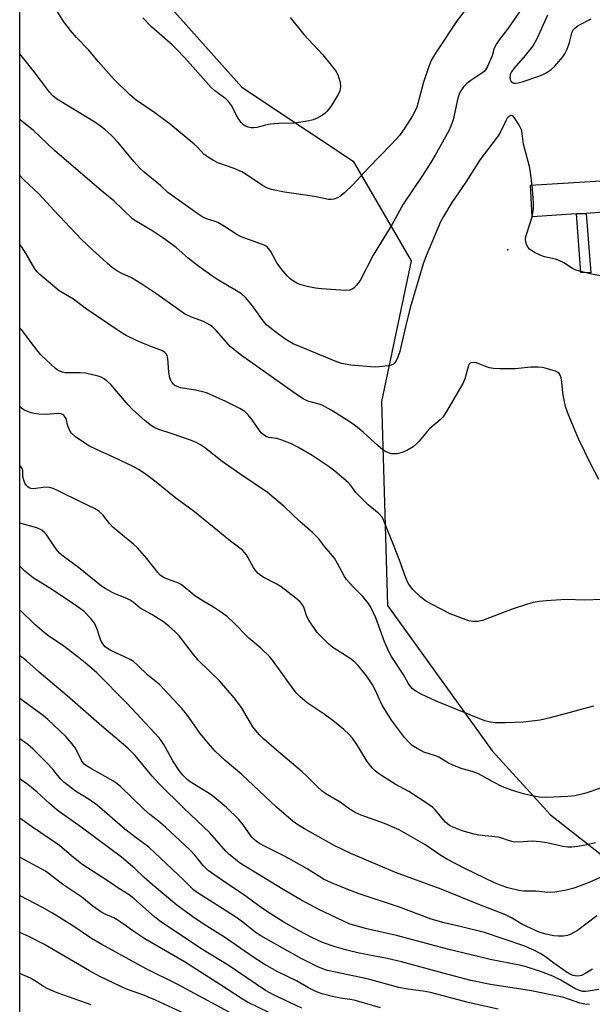
# Model space of a CAD drawing. Units: inches. Extents: x 1231768 to 1237767, y 537455 to 541455.
# Drawn here: x 1231769 to 1231934, y 539810 to 540095 of the extents above; entities that cross this region are included whole.
import ezdxf

# ---------------------------------------------------------------- set-up
doc = ezdxf.new("R2010")
doc.units = ezdxf.units.IN
doc.header["$MEASUREMENT"] = 0
for name, color, linetype in [('CULTRL-Pad', 6, 'Continuous'), ('ELEV-Spot Elevation', 7, 'Continuous'), ('NTRL-Trees', 3, 'Continuous'), ('TRANS-Non Street Sidewalk', 7, 'Continuous'), ('Undefined', 1, 'Continuous')]:
    doc.layers.add(name, color=color, linetype=linetype)

msp = doc.modelspace()

# ---------------------------------------------------------------- linework, layer by layer
at = {"layer": 'CULTRL-Pad'}
msp.add_lwpolyline([(1231929.73, 540038.44), (1231916.99, 540037.64), (1231916.42, 540046.78), (1231938.48, 540048.17), (1231939.05, 540039.03), (1231932.61, 540038.62)], close=True, dxfattribs=at)
at = {"layer": 'ELEV-Spot Elevation'}
msp.add_point((1231909.91, 540028.03, 409.32), dxfattribs=at)
at = {"layer": 'NTRL-Trees'}
msp.add_lwpolyline([(1231768.61, 539580.7), (1231768.65, 540147.54), (1231790.84, 540122.26), (1231832.94, 540075.1), (1231851.91, 540062.51), (1231865.13, 540053.74), (1231881.91, 540024.84), (1231873.37, 539984.15), (1231874.02, 539961.4), (1231875.05, 539925.2), (1231905.37, 539883.09), (1231922.21, 539864.56), (1231936.49, 539853.45), (1231937.63, 539850.16), (1231954.64, 539827.71), (1231947.66, 539797.12)], dxfattribs=at)
at = {"layer": 'TRANS-Non Street Sidewalk'}
msp.add_lwpolyline([(1231932.61, 540038.62), (1231933.93, 540021.46), (1231931.04, 540021.47), (1231929.73, 540038.44)], close=True, dxfattribs=at)
at = {"layer": 'Undefined'}
for points, elevation in [([(1231914.12, 540098.22), (1231909.8, 540091.94), (1231908.77, 540090.52), (1231907.41, 540088.86), (1231906.6, 540087.65), (1231905.97, 540086.37), (1231905.34, 540084.23), (1231904.93, 540083.16), (1231903.98, 540081.07), (1231903.41, 540080.1), (1231903.05, 540079.68), (1231902.39, 540079.14), (1231899.22, 540077.08), (1231898.06, 540076.21), (1231897.1, 540075.18), (1231896.12, 540073.82), (1231895.78, 540073.06), (1231895.46, 540071.96), (1231894.1, 540065.66), (1231893.43, 540063.87), (1231892.69, 540062.34), (1231888.86, 540055.45), (1231887.57, 540053.29), (1231885.02, 540049.27), (1231879.61, 540041.32), (1231876.36, 540035.29), (1231870.96, 540026.53), (1231867.16, 540019.22), (1231866.14, 540017.8), (1231865.33, 540017.01), (1231864.84, 540016.73), (1231864.03, 540016.43), (1231862.89, 540016.27), (1231855.99, 540016.75), (1231854.21, 540016.95), (1231851.86, 540017.46), (1231849.84, 540017.99), (1231848.8, 540018.44), (1231847.83, 540018.99), (1231846.92, 540019.63), (1231846.12, 540020.41), (1231844.83, 540021.91), (1231843.79, 540023.27), (1231842.98, 540024.48), (1231841.29, 540027.59), (1231840.66, 540028.45), (1231840.1, 540029), (1231839.39, 540029.41), (1231838.6, 540029.74), (1231832.75, 540031.84), (1231831.49, 540032.53), (1231827.87, 540034.86), (1231825.93, 540035.95), (1231824.92, 540036.39), (1231822.66, 540037.08), (1231821.64, 540037.56), (1231819.91, 540038.63), (1231811.49, 540044.63), (1231809.36, 540046.66), (1231804.67, 540050.54), (1231803.39, 540051.69), (1231801.66, 540053.62), (1231797.13, 540059.11), (1231795.2, 540061.11), (1231793.22, 540062.88), (1231792.05, 540063.8), (1231790.35, 540064.96), (1231782.28, 540069.97), (1231779.29, 540071.72), (1231778.17, 540072.59), (1231777.21, 540073.72), (1231772.94, 540079.49), (1231768.65, 540084.79)], 412), ([(1231899.21, 540099.49), (1231895.19, 540094.38), (1231889.35, 540085.59), (1231887.93, 540083.21), (1231887.13, 540081.38), (1231885.52, 540076.62), (1231883.88, 540070.41), (1231883.53, 540069.33), (1231882.99, 540068.1), (1231882.34, 540066.87), (1231880.11, 540063.33), (1231878.52, 540061.19), (1231876.22, 540058.64), (1231869.46, 540051.66), (1231865, 540046.83), (1231862.65, 540044.6), (1231861.31, 540043.49), (1231860.58, 540043.1), (1231859.57, 540042.77), (1231858.79, 540042.63), (1231857.95, 540042.65), (1231853.91, 540043.5), (1231851.32, 540043.93), (1231845.25, 540044.75), (1231841.49, 540045.52), (1231840.19, 540045.98), (1231838.93, 540046.65), (1231834.14, 540049.9), (1231832.91, 540050.65), (1231830.72, 540051.62), (1231825.95, 540053.28), (1231824.69, 540053.91), (1231823.24, 540054.77), (1231821.91, 540055.75), (1231819.98, 540057.83), (1231819.12, 540058.65), (1231812.23, 540064.36), (1231807.74, 540067.75), (1231802.29, 540071.4), (1231800.41, 540073), (1231795.92, 540077.32), (1231791.29, 540082.51), (1231788.62, 540085.85), (1231785.05, 540089.46), (1231783.35, 540091.48), (1231781.42, 540094.08), (1231778.06, 540099.45)], 414), ([(1231921.39, 540095.93), (1231918.34, 540089.16), (1231917.21, 540087.16), (1231914.96, 540084.27), (1231911.64, 540080.54), (1231910.94, 540079.61), (1231910.59, 540078.79), (1231910.48, 540078.06), (1231910.57, 540077.32), (1231910.9, 540076.76), (1231911.24, 540076.49), (1231911.65, 540076.33), (1231912.12, 540076.29), (1231912.86, 540076.35), (1231914.02, 540076.67), (1231918.86, 540078.35), (1231920.25, 540078.87), (1231921.03, 540079.26), (1231922.41, 540080.25), (1231923.47, 540081.17), (1231925.82, 540083.9), (1231926.44, 540084.8), (1231927.04, 540086.14), (1231927.76, 540088.08), (1231928.54, 540091.11), (1231928.89, 540091.77), (1231929.18, 540092.14), (1231930.27, 540092.95), (1231934.03, 540094.91)], 410), ([(1231849.87, 540000), (1231847.8, 540000.89), (1231845.62, 540002.11), (1231843.22, 540003.85), (1231840.19, 540006.24), (1231839.06, 540007.5), (1231836.5, 540011.19), (1231835.62, 540012.33), (1231833.94, 540014.27), (1231832.78, 540015.3), (1231831.36, 540016.22), (1231825.66, 540019.61), (1231824.23, 540020.55), (1231820.05, 540023.54), (1231817.35, 540025.69), (1231813.87, 540028.7), (1231810.09, 540031.56), (1231806.89, 540033.65), (1231802.39, 540036.27), (1231801.22, 540037.08), (1231795.82, 540042.25), (1231792.28, 540045.18), (1231778.7, 540056.82), (1231772.55, 540062.66), (1231769.41, 540065.08), (1231768.65, 540065.75)], 410), ([(1231939.28, 540020.11), (1231934.1, 540021.07), (1231930.98, 540021.77), (1231929.59, 540022.17), (1231928.57, 540022.69), (1231926.15, 540024.3), (1231924.97, 540024.92), (1231923.69, 540025.39), (1231920.55, 540026.07), (1231919.43, 540026.39), (1231917.57, 540027.3), (1231916.13, 540028.28), (1231915.78, 540028.71), (1231915.41, 540029.46), (1231915.15, 540030.27), (1231915.04, 540031.1), (1231915.15, 540031.94), (1231915.39, 540032.79), (1231916.96, 540037.58), (1231917.37, 540039.92), (1231917.36, 540041.65), (1231917.05, 540045.69), (1231916.49, 540050.51), (1231916.15, 540052.22), (1231914.42, 540058.6), (1231914.09, 540061.76), (1231913.88, 540062.83), (1231913.1, 540064.35), (1231911.82, 540066.25), (1231911.31, 540066.8), (1231910.95, 540066.97), (1231910.78, 540066.96), (1231910.23, 540066.69), (1231909.73, 540066.14), (1231909.29, 540065.4), (1231907.75, 540062.2), (1231907.08, 540061.01), (1231901.91, 540054.18), (1231897.7, 540047.63), (1231893.73, 540041.75), (1231891.24, 540037.75), (1231890.38, 540036.16), (1231886.22, 540026.34), (1231885.36, 540024.01), (1231881.62, 540011.33), (1231880.33, 540006.19), (1231878.95, 540000)], 410), ([(1231829.6, 540000), (1231825.45, 540004.76), (1231824.45, 540005.78), (1231823.79, 540006.31), (1231821.81, 540007.34), (1231818.36, 540008.57), (1231816.28, 540009.58), (1231813.57, 540011.44), (1231808.34, 540015.24), (1231803.95, 540018.15), (1231800.98, 540019.96), (1231798.22, 540021.19), (1231796.97, 540021.87), (1231795.48, 540022.85), (1231793.92, 540024.18), (1231789.59, 540028.13), (1231786.53, 540031.06), (1231778.56, 540039.4), (1231774.11, 540044.24), (1231769.86, 540048.3), (1231768.64, 540049.53)], 408), ([(1231806.88, 540000), (1231804.46, 540000.93), (1231802.59, 540001.77), (1231799.48, 540003.25), (1231797.98, 540004.14), (1231787.53, 540011.2), (1231784.15, 540013.76), (1231780.05, 540016.25), (1231774.4, 540020.94), (1231773.64, 540021.74), (1231773.01, 540022.57), (1231770.53, 540026.9), (1231769.11, 540029.02), (1231768.64, 540029.62)], 406), ([(1231772.88, 540000), (1231769.31, 540004.75), (1231768.64, 540005.48)], 404), ([(1231934.72, 539895.99), (1231931.37, 539895.19), (1231927.58, 539894.08), (1231922.16, 539892.67), (1231919.3, 539892.02), (1231914.34, 539891.44), (1231909.18, 539891.24), (1231906.27, 539891.22), (1231904.87, 539891.36), (1231903.28, 539891.81), (1231889.16, 539897.51), (1231884.83, 539899.54), (1231883.24, 539900.36), (1231882.32, 539901.08), (1231881.55, 539901.97), (1231881.06, 539902.67), (1231879.56, 539905.26), (1231876.25, 539910.36), (1231875.42, 539911.85), (1231874.2, 539914.67), (1231871.71, 539921.58), (1231870.34, 539924.47), (1231869.59, 539925.71), (1231867.93, 539927.79), (1231865.2, 539930.44), (1231863.24, 539932.65), (1231862.61, 539933.58), (1231860.63, 539937.36), (1231859.74, 539938.86), (1231856.9, 539942.18), (1231855.15, 539944.42), (1231853.39, 539946.24), (1231849.66, 539949.43), (1231845.19, 539953.81), (1231840.32, 539957.86), (1231832.35, 539963.27), (1231827.26, 539966.85), (1231822.07, 539970.87), (1231820.9, 539971.66), (1231819.47, 539972.45), (1231818.08, 539973), (1231812.7, 539974.84), (1231808.91, 539976.04), (1231807.74, 539976.57), (1231806.8, 539977.15), (1231804.96, 539978.62), (1231801.17, 539981.92), (1231799.99, 539983.2), (1231795.01, 539989.06), (1231793.99, 539990.02), (1231792.88, 539990.82), (1231792.15, 539991.2), (1231791.35, 539991.47), (1231787.7, 539992.34), (1231786.08, 539992.47), (1231781.82, 539992.52), (1231781, 539992.66), (1231780.23, 539992.93), (1231779.51, 539993.32), (1231778.85, 539993.83), (1231776.34, 539996.1), (1231774.67, 539997.8), (1231772.88, 540000)], 404), ([(1231937.18, 539926.86), (1231932.11, 539926.75), (1231926.83, 539926.91), (1231920.97, 539926.56), (1231918.93, 539926.36), (1231917.22, 539926.03), (1231915.28, 539925.47), (1231911.2, 539924.08), (1231902.56, 539920.86), (1231901.15, 539920.52), (1231899.74, 539920.51), (1231898.63, 539920.72), (1231893.25, 539922.76), (1231887.8, 539925.52), (1231886.03, 539926.51), (1231884.7, 539927.59), (1231882.44, 539929.78), (1231881.68, 539930.62), (1231881.08, 539931.6), (1231880.37, 539933.2), (1231878.54, 539938.27), (1231876.81, 539942.75), (1231874.04, 539949.68), (1231873.54, 539950.69), (1231872.66, 539951.7), (1231869.5, 539954.31), (1231866.92, 539956.78), (1231865.95, 539957.88), (1231864.5, 539959.92), (1231863.71, 539960.74), (1231859.87, 539963.99), (1231858.2, 539965.25), (1231853.25, 539968.61), (1231849.14, 539971.02), (1231847.29, 539971.92), (1231844.04, 539973.23), (1231842.95, 539973.51), (1231840.67, 539973.81), (1231839.94, 539974.1), (1231839.21, 539974.55), (1231838.55, 539975.1), (1231838.18, 539975.53), (1231835.88, 539978.87), (1231834.71, 539980.36), (1231833.75, 539981.25), (1231832.36, 539982.12), (1231828.32, 539984.2), (1231822.66, 539986.67), (1231821.53, 539987.01), (1231819.5, 539987.45), (1231815.13, 539988.17), (1231814.15, 539988.5), (1231813.56, 539988.83), (1231813.16, 539989.18), (1231812.65, 539989.81), (1231812.24, 539990.52), (1231812.05, 539991.02), (1231811.78, 539992.64), (1231811.53, 539996.58), (1231811.34, 539997.4), (1231811.12, 539997.86), (1231810.6, 539998.4), (1231809.92, 539998.83), (1231806.88, 540000)], 406), ([(1231936.28, 539961.59), (1231933.91, 539966.08), (1231930.4, 539973.36), (1231927.23, 539980.84), (1231926.56, 539982.75), (1231926.07, 539985.01), (1231925.8, 539986.74), (1231925.54, 539989.92), (1231925.36, 539991.05), (1231925.07, 539991.81), (1231924.78, 539992.25), (1231924.4, 539992.6), (1231923.68, 539992.96), (1231920.67, 539993.87), (1231919.83, 539994.04), (1231918.71, 539994.14), (1231916.46, 539994.1), (1231912.07, 539993.6), (1231907.57, 539993.64), (1231905.78, 539993.73), (1231904.61, 539993.95), (1231903.48, 539994.28), (1231900.81, 539995.37), (1231899.83, 539995.51), (1231899.17, 539995.41), (1231898.84, 539995.18), (1231898.51, 539994.57), (1231897.45, 539990.76), (1231896.88, 539989.43), (1231892.15, 539981.3), (1231891.05, 539979.65), (1231890.28, 539978.88), (1231887.23, 539976.28), (1231886.45, 539975.44), (1231884.21, 539972.69), (1231883.38, 539971.85), (1231882.49, 539971.1), (1231880.9, 539970.12), (1231879.28, 539969.45), (1231877.89, 539969.05), (1231876.75, 539969), (1231876.18, 539969.08), (1231875.35, 539969.35), (1231874.28, 539969.86), (1231873.62, 539970.29), (1231872.36, 539971.34), (1231868.04, 539975.34), (1231865.84, 539977.13), (1231863.94, 539978.43), (1231858.98, 539981.55), (1231856.12, 539983.12), (1231855.32, 539983.42), (1231853.44, 539983.85), (1231852.03, 539984.31), (1231850.69, 539984.92), (1231849.29, 539985.78), (1231832.79, 539997.51), (1231829.6, 540000)], 408), ([(1231878.95, 540000), (1231878.63, 539998.68), (1231878.05, 539997.04), (1231877.45, 539995.79), (1231877.17, 539995.36), (1231876.82, 539995.01), (1231876.12, 539994.69), (1231875.31, 539994.52), (1231872.77, 539994.18), (1231871.34, 539994.09), (1231864.5, 539994.66), (1231861.75, 539995.19), (1231859.89, 539995.84), (1231849.87, 540000)], 410), ([(1231940.94, 539873.75), (1231932.46, 539870.89), (1231929.26, 539870.13), (1231927.22, 539869.9), (1231921.05, 539869.61), (1231919, 539869.75), (1231916.08, 539870.25), (1231914.43, 539870.63), (1231911.28, 539871.62), (1231908.32, 539872.71), (1231905.71, 539874.04), (1231901.41, 539876.47), (1231899.61, 539877.13), (1231896.67, 539877.89), (1231893.99, 539878.93), (1231892.7, 539879.55), (1231889.97, 539881.31), (1231888.99, 539881.71), (1231885.61, 539882.75), (1231883.61, 539883.78), (1231882.19, 539884.69), (1231881.24, 539885.58), (1231879.98, 539887.02), (1231876.21, 539891.94), (1231873.54, 539896.32), (1231871.42, 539900.95), (1231870.62, 539902.44), (1231868.99, 539904.84), (1231866.6, 539907.78), (1231865.6, 539908.81), (1231864.25, 539909.83), (1231859.22, 539913.01), (1231858.09, 539913.99), (1231856.15, 539915.86), (1231854.75, 539917.39), (1231852.28, 539920.95), (1231851.77, 539921.96), (1231850.86, 539924.7), (1231850.46, 539925.37), (1231849.8, 539926.18), (1231848.5, 539927.33), (1231844.26, 539930.54), (1231843, 539931.29), (1231839.12, 539933.36), (1231837.66, 539934.38), (1231836.92, 539935.23), (1231836.27, 539936.18), (1231834.28, 539939.82), (1231833.72, 539940.51), (1231833.09, 539941.13), (1231829.6, 539943.82), (1231819.25, 539952.25), (1231813.83, 539956.24), (1231811.82, 539957.81), (1231808.12, 539960.88), (1231804.91, 539963.26), (1231802.96, 539964.52), (1231801.43, 539965.35), (1231795.92, 539968), (1231790.85, 539970.28), (1231788.84, 539971.29), (1231787.14, 539972.29), (1231784.81, 539973.96), (1231783.74, 539974.88), (1231783.25, 539975.55), (1231782.57, 539977.11), (1231782.04, 539979.23), (1231781.63, 539979.96), (1231781.26, 539980.3), (1231780.59, 539980.59), (1231779.86, 539980.69), (1231776.14, 539980.45), (1231774.12, 539980.52), (1231772.7, 539980.67), (1231771.89, 539980.88), (1231770.84, 539981.3), (1231769.83, 539981.79), (1231769.1, 539982.25), (1231768.64, 539982.62)], 402), ([(1231935.3, 539856.48), (1231932.73, 539855.87), (1231930.16, 539855.44), (1231928.45, 539855.25), (1231927.25, 539855.29), (1231925.77, 539855.46), (1231921.19, 539856.53), (1231919.21, 539856.82), (1231916.91, 539856.97), (1231913, 539856.71), (1231911.47, 539856.83), (1231910.39, 539857.11), (1231908.2, 539857.85), (1231907.12, 539858.11), (1231901.55, 539858.74), (1231900.11, 539859.01), (1231896.66, 539859.97), (1231894.27, 539860.89), (1231893.02, 539861.55), (1231891.89, 539862.48), (1231888.86, 539866), (1231888.05, 539866.81), (1231887.14, 539867.53), (1231881.25, 539871.35), (1231877.33, 539873.51), (1231873.65, 539875.74), (1231872.45, 539876.52), (1231871.59, 539877.21), (1231870.62, 539878.23), (1231869.21, 539880.02), (1231866.39, 539884.63), (1231864.91, 539886.75), (1231864.02, 539887.87), (1231862.48, 539889.28), (1231859.73, 539891.52), (1231856.75, 539893.73), (1231851.86, 539896.99), (1231849.8, 539898.72), (1231848.68, 539899.93), (1231846.48, 539902.75), (1231842.05, 539908.99), (1231840.96, 539910.37), (1231838.4, 539912.82), (1231834.97, 539915.74), (1231830.42, 539920.38), (1231828.73, 539921.88), (1231827.35, 539922.91), (1231824.7, 539924.66), (1231821.89, 539926.3), (1231819.32, 539927.99), (1231815.37, 539931.27), (1231814.37, 539931.76), (1231811.14, 539932.86), (1231810.1, 539933.39), (1231809.38, 539933.88), (1231808.59, 539934.69), (1231805.38, 539938.8), (1231802.7, 539941.88), (1231801.59, 539942.87), (1231797.86, 539945.86), (1231795.62, 539947.81), (1231794.63, 539948.87), (1231792.69, 539951.35), (1231791.48, 539952.49), (1231790.28, 539953.23), (1231786.59, 539954.92), (1231779.58, 539958.47), (1231778.32, 539959.03), (1231777.28, 539959.29), (1231776.47, 539959.37), (1231775.38, 539959.33), (1231772.58, 539958.95), (1231771.83, 539959.02), (1231771.35, 539959.18), (1231770.93, 539959.47), (1231770.58, 539959.88), (1231770.14, 539960.6), (1231769.78, 539961.38), (1231769.54, 539962.47), (1231769.55, 539963.87), (1231769.48, 539964.41), (1231769.18, 539965.13), (1231768.85, 539965.5), (1231768.64, 539965.6)], 400), ([(1231938.2, 539847.14), (1231933.64, 539845.13), (1231930.65, 539843.93), (1231928.73, 539843.25), (1231926.44, 539842.75), (1231923.54, 539842.27), (1231921.52, 539842.17), (1231918.03, 539842.47), (1231914.5, 539842.51), (1231913.05, 539842.66), (1231909.93, 539843.47), (1231907.96, 539844.15), (1231906, 539844.95), (1231897.41, 539849.1), (1231892.45, 539851.64), (1231890.5, 539852.83), (1231885.9, 539856.03), (1231878.4, 539860.22), (1231874.19, 539862.11), (1231867.45, 539864.48), (1231865.68, 539865.27), (1231864.3, 539866.11), (1231861.33, 539868.23), (1231857.7, 539870.42), (1231856.26, 539871.39), (1231854.74, 539872.76), (1231851.64, 539875.91), (1231850.4, 539877.07), (1231842.92, 539883.3), (1231839.16, 539886.59), (1231837.89, 539887.8), (1231836.07, 539890.04), (1231832.86, 539895.61), (1231830.74, 539898.46), (1231826.43, 539903.32), (1231820.25, 539909.37), (1231818.91, 539910.97), (1231814.78, 539916.37), (1231813.63, 539917.57), (1231811.78, 539919.15), (1231810.2, 539920.41), (1231809.03, 539921.21), (1231806.87, 539922.52), (1231803.52, 539924.37), (1231801.43, 539926.16), (1231800.59, 539926.74), (1231799.6, 539927.23), (1231796.94, 539928.24), (1231795.61, 539928.83), (1231793.52, 539929.94), (1231792.29, 539930.79), (1231785.63, 539936.11), (1231781.69, 539939.02), (1231780.22, 539940.25), (1231779.65, 539940.84), (1231778.96, 539941.73), (1231776.3, 539945.77), (1231775.71, 539946.38), (1231774.79, 539947.07), (1231773.57, 539947.67), (1231768.64, 539949.01)], 398), ([(1231935.63, 539835.39), (1231930.05, 539831.14), (1231928.18, 539830.08), (1231927.14, 539829.7), (1231926.02, 539829.52), (1231924.59, 539829.47), (1231923.17, 539829.55), (1231920.92, 539830.03), (1231919, 539830.62), (1231914.15, 539832.86), (1231910.97, 539834.83), (1231909.07, 539835.76), (1231901.51, 539838.64), (1231890.63, 539843.07), (1231877.43, 539847.92), (1231864.45, 539853.39), (1231859.68, 539855.77), (1231851.08, 539860.53), (1231849.08, 539861.69), (1231847.76, 539862.65), (1231842.94, 539866.82), (1231832.89, 539876.25), (1231828.04, 539880.34), (1231825.23, 539883.03), (1231823.85, 539884.56), (1231820.85, 539888.16), (1231817.54, 539892.84), (1231815.74, 539895.16), (1231810.54, 539900.8), (1231809.09, 539902.28), (1231805.64, 539905.06), (1231802.74, 539907.94), (1231801.54, 539908.93), (1231800.55, 539909.5), (1231794.99, 539912.11), (1231794, 539912.68), (1231793.37, 539913.22), (1231792.66, 539914.08), (1231792.09, 539915.05), (1231791.69, 539916.16), (1231791.07, 539918.36), (1231790.3, 539920.06), (1231789.21, 539921.41), (1231787.15, 539923.48), (1231783.36, 539926.25), (1231780.21, 539928.28), (1231778.13, 539929.73), (1231772.51, 539933.14), (1231770.1, 539935.08), (1231768.64, 539936.53)], 396), ([(1231934.36, 539819.96), (1231932.45, 539818.75), (1231931.2, 539818.14), (1231930.16, 539817.95), (1231929.37, 539817.99), (1231928.84, 539818.11), (1231928.06, 539818.44), (1231926.77, 539819.22), (1231923.18, 539821.66), (1231920.77, 539823.48), (1231919.43, 539824.39), (1231917.43, 539825.43), (1231914.54, 539826.7), (1231903.16, 539830.53), (1231896.52, 539832.19), (1231891.5, 539833.32), (1231887.71, 539834.42), (1231878.56, 539837.9), (1231866.85, 539841.77), (1231864.1, 539842.79), (1231858.9, 539844.89), (1231856.58, 539846.01), (1231851.83, 539849.01), (1231848.06, 539851.12), (1231845.5, 539852.5), (1231839.43, 539855.49), (1231837.99, 539856.3), (1231837.07, 539856.95), (1231836.41, 539857.53), (1231835.84, 539858.17), (1231833.34, 539861.66), (1231832.08, 539863.25), (1231828.4, 539866.79), (1231824.32, 539870.16), (1231822.94, 539871.09), (1231817.94, 539874.14), (1231817.05, 539874.86), (1231815.83, 539876.05), (1231814.78, 539877.38), (1231812.9, 539880.24), (1231810.34, 539884.93), (1231809.6, 539886.09), (1231809, 539886.86), (1231799.59, 539896.95), (1231790.98, 539905.66), (1231788.09, 539908.19), (1231785.13, 539910.49), (1231781, 539913.64), (1231777.06, 539916.29), (1231775.66, 539917.35), (1231773, 539919.7), (1231768.64, 539923.93)], 394), ([(1231936.19, 539814.04), (1231932.59, 539813.5), (1231931.49, 539813.52), (1231930.38, 539813.84), (1231929.33, 539814.38), (1231925.27, 539816.75), (1231922.96, 539817.88), (1231919.4, 539819.24), (1231915.23, 539820.62), (1231913.74, 539820.98), (1231904.82, 539822.76), (1231901.73, 539823.47), (1231892.47, 539825.74), (1231883.89, 539828.08), (1231877.65, 539829.68), (1231869.08, 539831.66), (1231865.6, 539832.56), (1231863.95, 539833.1), (1231855.2, 539837.22), (1231849.98, 539839.99), (1231844.91, 539842.96), (1231833.95, 539849.61), (1231832.28, 539850.73), (1231830, 539852.51), (1231829.11, 539853.26), (1231828.28, 539854.09), (1231823.62, 539859.35), (1231816.14, 539866.51), (1231809.01, 539873.58), (1231806.97, 539875.83), (1231802.03, 539881.79), (1231799.95, 539883.89), (1231792.38, 539890.29), (1231782.4, 539899.01), (1231774.21, 539905.91), (1231770.61, 539909.12), (1231769.22, 539910.19), (1231768.64, 539910.59)], 392), ([(1231933.58, 539809.71), (1231932.17, 539809.83), (1231930.78, 539810.07), (1231926.06, 539811.7), (1231916.71, 539813.69), (1231904.86, 539815.52), (1231899.2, 539816.69), (1231891.21, 539818.75), (1231879.17, 539822.09), (1231874.99, 539823.02), (1231866.83, 539824.55), (1231863.26, 539825.4), (1231859.9, 539826.38), (1231856.27, 539827.7), (1231853.15, 539829.1), (1231849.5, 539831.07), (1231845.11, 539833.59), (1231841.15, 539836.03), (1231838.94, 539837.48), (1231833.09, 539841.71), (1231828.31, 539844.89), (1231823.2, 539848.46), (1231821.72, 539849.89), (1231819.39, 539852.85), (1231817.82, 539854.5), (1231810.86, 539861.01), (1231808.82, 539862.72), (1231806.27, 539864.7), (1231804.61, 539866.13), (1231797.76, 539872.83), (1231796.49, 539873.82), (1231795.55, 539874.44), (1231788.88, 539878.15), (1231787.93, 539878.73), (1231787.28, 539879.24), (1231786.94, 539879.61), (1231786.5, 539880.31), (1231784.74, 539883.85), (1231783.73, 539885.27), (1231781.96, 539887.25), (1231776.79, 539892.2), (1231775.43, 539893.3), (1231770.5, 539896.89), (1231768.64, 539898.23)], 390), ([(1231907.07, 539808.41), (1231898.84, 539810.17), (1231887.54, 539813.18), (1231885.35, 539813.59), (1231880.92, 539814.14), (1231878.37, 539814.65), (1231869.19, 539817.1), (1231857.69, 539819.54), (1231856.03, 539820.1), (1231854.71, 539820.69), (1231850.11, 539822.99), (1231844.62, 539826.16), (1231838.41, 539829.55), (1231837.05, 539830.49), (1231832.79, 539833.8), (1231830.63, 539835.33), (1231820.26, 539841.89), (1231818.95, 539842.93), (1231816.14, 539845.71), (1231805.95, 539855.2), (1231802.29, 539857.9), (1231799.01, 539860.49), (1231791.02, 539867.42), (1231788.7, 539869), (1231784.79, 539871.44), (1231781.37, 539874.03), (1231780.42, 539874.97), (1231778.45, 539877.49), (1231776.95, 539879.18), (1231772.49, 539883.57), (1231770.95, 539884.96), (1231768.63, 539886.62)], 388), ([(1231873, 539808.75), (1231865.39, 539810.97), (1231864.21, 539811.21), (1231861.48, 539811.58), (1231859.56, 539811.98), (1231856.15, 539812.83), (1231854.53, 539813.43), (1231852.23, 539814.58), (1231848.76, 539816.53), (1231843.32, 539819.19), (1231839.36, 539821.39), (1231835.82, 539823.68), (1231828.22, 539829.05), (1231821.98, 539832.87), (1231818.71, 539835.04), (1231814.08, 539838.5), (1231806.95, 539844.42), (1231804.6, 539846.48), (1231801.93, 539849.11), (1231798.11, 539852.32), (1231786.44, 539861.02), (1231779.48, 539865.91), (1231777.23, 539867.83), (1231773.67, 539871.11), (1231770.97, 539873.39), (1231768.71, 539874.88), (1231768.63, 539874.93)], 386), ([(1231850.29, 539808.68), (1231842.05, 539812.48), (1231839.78, 539813.76), (1231828.93, 539821.13), (1231821.29, 539825.76), (1231809.11, 539833.95), (1231807.6, 539835.13), (1231801.64, 539840.36), (1231800.32, 539841.42), (1231797.33, 539843.27), (1231794.54, 539845.18), (1231786.65, 539850.31), (1231783.6, 539852.7), (1231780.15, 539855.75), (1231772.01, 539861.22), (1231768.63, 539863.63)], 384), ([(1231844.08, 539805.76), (1231834.58, 539810.44), (1231833.12, 539811.24), (1231826.73, 539815.42), (1231816.27, 539822.09), (1231804.82, 539828.74), (1231801.39, 539831), (1231798.53, 539833.08), (1231796.83, 539834.19), (1231795.82, 539834.75), (1231793.34, 539835.84), (1231792.14, 539836.52), (1231789.82, 539838.17), (1231786.59, 539840.73), (1231781.08, 539844.42), (1231777.27, 539847.46), (1231776.05, 539848.32), (1231769.97, 539851.53), (1231768.63, 539852.36)], 382), ([(1231829.25, 539807.5), (1231814.2, 539815.63), (1231805.19, 539820.04), (1231792.38, 539827.04), (1231789.43, 539828.86), (1231783.71, 539832.72), (1231778.16, 539836.14), (1231775.19, 539837.83), (1231768.72, 539841.13), (1231768.63, 539841.18)], 380), ([(1231817.94, 539806.35), (1231807.95, 539810.93), (1231804.26, 539812.48), (1231799.53, 539814.17), (1231791.79, 539817.79), (1231788.78, 539819.44), (1231775.58, 539827.2), (1231771.41, 539829.33), (1231768.63, 539830.52)], 378), ([(1231789.35, 539809.65), (1231779.43, 539813.08), (1231776.77, 539814.21), (1231775.52, 539814.89), (1231772.93, 539816.67), (1231771.72, 539817.37), (1231768.63, 539818.73)], 376)]:
    msp.add_lwpolyline(points, dxfattribs=dict(at, elevation=elevation))
msp.add_polyline3d([(1231846.87, 540095.27, 416), (1231850.85, 540090.4, 416), (1231856.31, 540084.44, 416), (1231859.57, 540080.57, 416), (1231860.26, 540079.62, 416), (1231860.82, 540078.45, 416), (1231861.37, 540076.62, 416), (1231861.46, 540075.23, 416), (1231861.28, 540074.08, 416), (1231860.8, 540072.97, 416), (1231859.47, 540070.77, 416), (1231858.68, 540069.57, 416), (1231857.47, 540068.09, 416), (1231856.9, 540067.51, 416), (1231856.22, 540067, 416), (1231854.67, 540066.17, 416), (1231853.6, 540065.7, 416), (1231851.89, 540065.28, 416), (1231848.08, 540064.71, 416), (1231843.62, 540064.64, 416), (1231841.15, 540064.4, 416), (1231839.76, 540064.13, 416), (1231837.23, 540063.46, 416), (1231836.38, 540063.33, 416), (1231835.55, 540063.37, 416), (1231834.74, 540063.53, 416), (1231833.98, 540063.83, 416), (1231833.53, 540064.14, 416), (1231832.74, 540064.92, 416), (1231831.86, 540066.03, 416), (1231829.89, 540069.84, 416), (1231829.1, 540071.01, 416), (1231828.25, 540071.8, 416), (1231825.14, 540074.03, 416), (1231824.04, 540074.99, 416), (1231816.43, 540083.63, 416), (1231814.04, 540086.17, 416), (1231812.79, 540087.38, 416), (1231806.78, 540092.61, 416), (1231804.3, 540095.21, 416)], dxfattribs=at)

doc.saveas('drawing.dxf')
